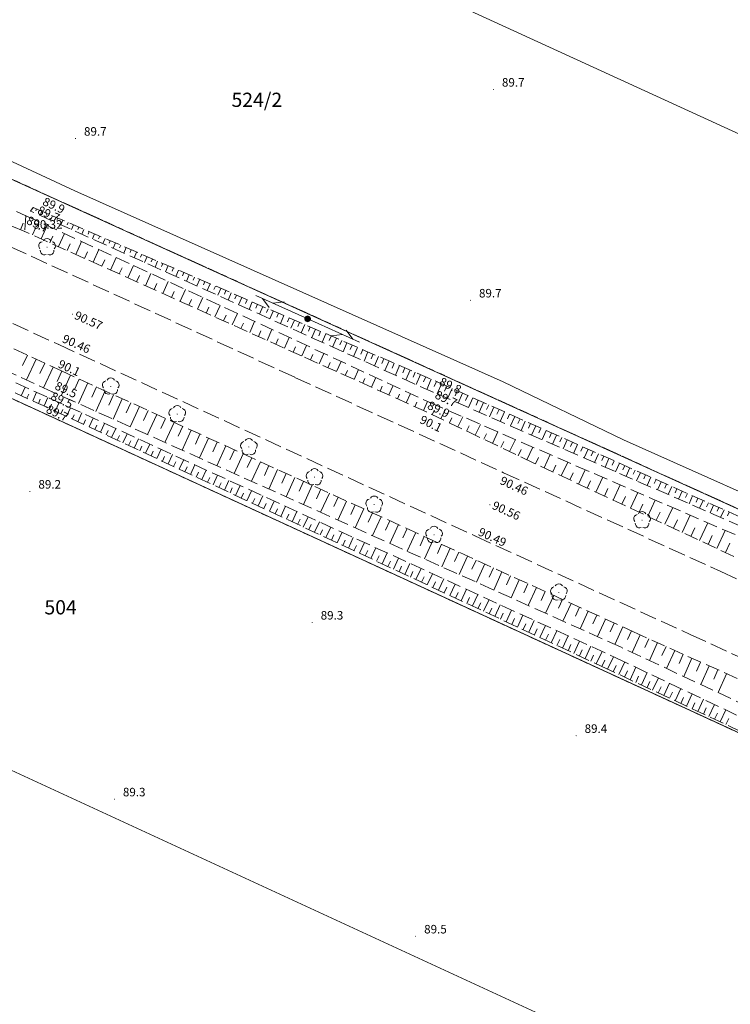
# Model space of a CAD drawing. Extents: x 6398589 to 6410051, y 5795103 to 5803285.
# Drawn here: x 6401648 to 6401711, y 5801401 to 5801487 of the extents above; entities that cross this region are included whole.
import ezdxf
from ezdxf.enums import TextEntityAlignment as Align

# ---------------------------------------------------------------- set-up
doc = ezdxf.new("R2010")
doc.units = 0
for name, pattern in [('PRZER1-1', [2, 1, -1]), ('PRZER2_5-1', [3.5, 2.5, -1]), ('PRZER3-1', [4, 3, -1])]:
    doc.linetypes.add(name, pattern=pattern)
doc.layers.get('0').update_dxf_attribs({"linetype": 'CONTINUOUS'})
for name, color, linetype, lineweight, true_color in [('GESDZI', 7, 'CONTINUOUS', 18, 0x008000), ('GESDZI_O', 7, 'CONTINUOUS', 0, 0x008000), ('GESKKL', 7, 'PRZER3-1', 18, 0x008000), ('GESUZY', 7, 'PRZER1-1', 18, 0x008000), ('GSLKOU', 7, 'PRZER3-1', 18, 0x0a0909), ('GSPRDL', 7, 'CONTINUOUS', 18, 0x008000), ('GSPWPN_O', 7, 'CONTINUOUS', 0, 0x0a0909), ('GSPWPS_O', 7, 'CONTINUOUS', 0, 0x0a0909), ('GSSZSN', 7, 'PRZER2_5-1', 18, 0x0a0909), ('GULTPR', 7, 'CONTINUOUS', 18, 0xff9100), ('GUPISL', 7, 'CONTINUOUS', 18, 0x0a0909)]:
    doc.layers.add(name, color=color, linetype=linetype, lineweight=lineweight, true_color=true_color)
doc.layers.add('GOSRBG', color=7, linetype='CONTINUOUS', lineweight=18)
doc.layers.add('GSPWPN', color=7, linetype='CONTINUOUS', true_color=0x0a0909)
doc.layers.add('GSPWPS', color=7, linetype='CONTINUOUS', true_color=0x0a0909)
doc.styles.add('GEO-INFO', font='arial.ttf')

# ---------------------------------------------------------------- blocks, each defined once
blk = doc.blocks.new('SPDLP')
blk.add_hatch(color=0).paths.add_polyline_path([(-0.09, 0), (-0.085595, -0.027812), (-0.072812, -0.052901), (-0.052901, -0.072812), (-0.027812, -0.085595), (0, -0.09), (0.027812, -0.085595), (0.052901, -0.072812), (0.072812, -0.052901), (0.085595, -0.027812), (0.09, 0), (0.085595, 0.027812), (0.072812, 0.052901), (0.052901, 0.072812), (0.027812, 0.085595), (0, 0.09), (-0.027812, 0.085595), (-0.052901, 0.072812), (-0.072812, 0.052901), (-0.085595, 0.027812)])
at = {"color": 0}
for points in [[(-1.292703, 0.137547), (-1.355024, 0.389802), (-1.327532, 0.648184), (-1.213525, 0.881678), (-1.026689, 1.062258), (-0.78945, 1.168249), (-0.530282, 1.186929)], [(-0.268652, 1.271938), (-0.048001, 1.40916), (0.20623, 1.462858), (0.463525, 1.426585), (0.693003, 1.304695), (0.867117, 1.11182), (0.964971, 0.871109)], [(1.126667, 0.648554), (1.325358, 0.481106), (1.454989, 0.255912), (1.5, 0), (1.454989, -0.255912), (1.325358, -0.481106), (1.126667, -0.648554)], [(-0.530282, -1.186929), (-0.78945, -1.168249), (-1.026689, -1.062258), (-1.213525, -0.881678), (-1.327532, -0.648184), (-1.355024, -0.389802), (-1.292703, -0.137547)], [(0.964971, -0.871109), (0.867117, -1.11182), (0.693003, -1.304695), (0.463525, -1.426585), (0.20623, -1.462858), (-0.048001, -1.40916), (-0.268652, -1.271938)]]:
    blk.add_lwpolyline(points, dxfattribs=at)
blk = doc.blocks.new('SUPT01_1')
at = {"color": 0}
for points in [[(0, 0), (10, 0)], [(6.714214, 0), (4.982163, -1)], [(6.982163, 1), (8.714214, 0)]]:
    blk.add_lwpolyline(points, dxfattribs=at)
blk = doc.blocks.new('KOLO')
blk.add_hatch(color=0).paths.add_polyline_path([(0, 0.5), (-0.12941, 0.482963), (-0.25, 0.433013), (-0.353553, 0.353553), (-0.433013, 0.25), (-0.482963, 0.12941), (-0.5, 0), (-0.482963, -0.12941), (-0.433013, -0.25), (-0.353553, -0.353553), (-0.25, -0.433013), (-0.12941, -0.482963), (0, -0.5), (0.12941, -0.482963), (0.25, -0.433013), (0.353553, -0.353553), (0.433013, -0.25), (0.482963, -0.12941), (0.5, 0), (0.482963, 0.12941), (0.433013, 0.25), (0.353553, 0.353553), (0.25, 0.433013), (0.12941, 0.482963)])
blk = doc.blocks.new('OKRAG_PELNY')
blk.add_hatch(color=255).paths.add_polyline_path([(0, 0.5), (-0.12941, 0.482963), (-0.25, 0.433013), (-0.353553, 0.353553), (-0.433013, 0.25), (-0.482963, 0.12941), (-0.5, 0), (-0.482963, -0.12941), (-0.433013, -0.25), (-0.353553, -0.353553), (-0.25, -0.433013), (-0.12941, -0.482963), (0, -0.5), (0.12941, -0.482963), (0.25, -0.433013), (0.353553, -0.353553), (0.433013, -0.25), (0.482963, -0.12941), (0.5, 0), (0.482963, 0.12941), (0.433013, 0.25), (0.353553, 0.353553), (0.25, 0.433013), (0.12941, 0.482963)])
at = {"color": 0}
blk.add_lwpolyline([(0.5, 0), (0.482963, -0.12941), (0.433013, -0.25), (0.353553, -0.353553), (0.25, -0.433013), (0.12941, -0.482963), (0, -0.5), (-0.12941, -0.482963), (-0.25, -0.433013), (-0.353553, -0.353553), (-0.433013, -0.25), (-0.482963, -0.12941), (-0.5, 0), (-0.482963, 0.12941), (-0.433013, 0.25), (-0.353553, 0.353553), (-0.25, 0.433013), (-0.12941, 0.482963), (0, 0.5), (0.12941, 0.482963), (0.25, 0.433013), (0.353553, 0.353553), (0.433013, 0.25), (0.482963, 0.12941)], close=True, dxfattribs=at)

msp = doc.modelspace()

# ---------------------------------------------------------------- linework, layer by layer
at = {"layer": 'GESDZI', "linetype": 'Continuous', "elevation": 10.3}
for points in [[(6402596.849, 5801022.713), (6402531.089, 5801054.728), (6402521.748, 5801058.811), (6402392.143, 5801115.629), (6402255.979, 5801176.579), (6402190.883, 5801205.717), (6402174.169, 5801213.199), (6402083.256, 5801253.893), (6401897.739, 5801339.168), (6401792.798, 5801387.405), (6401484.96, 5801528.906), (6401483.032, 5801529.902), (6401474.203, 5801534.59), (6401439.586, 5801551.207), (6401347.436, 5801593.278), (6401230.374, 5801646.723), (6401226.62, 5801647.074), (6401122.806, 5801696.206)], [(6401220.409, 5801666.911), (6401226.962, 5801663.872), (6401361.929, 5801602.81), (6401444.884, 5801565.28), (6401488.844, 5801545.407), (6401497.741, 5801541.412), (6401804.5, 5801402.244), (6401807.539, 5801400.811), (6401912.321, 5801350.344), (6402102.807, 5801263.764), (6402277.087, 5801184.55), (6402348.02, 5801152.31), (6402538.563, 5801065.703)]]:
    msp.add_lwpolyline(points, dxfattribs=at)
for points in [[(6401497.741, 5801541.412), (6401696.516, 5801680.724), (6402037.013, 5801435.082), (6401912.321, 5801350.344), (6401807.539, 5801400.811), (6401875.478, 5801456.171), (6401876.093, 5801454.998), (6401887.419, 5801460.925), (6401884.444, 5801466.801), (6401873.122, 5801460.987), (6401874.124, 5801458.92), (6401804.5, 5801402.244)], [(6401387.995, 5801462.846), (6401483.032, 5801529.902), (6401484.96, 5801528.906), (6401792.798, 5801387.405), (6401596.862, 5801248.93), (6401416.906, 5801433.264)]]:
    msp.add_lwpolyline(points, close=True, dxfattribs=at)
at = {"layer": 'GESKKL', "linetype": 'PRZER3-1', "lineweight": 18, "ltscale": 0.5, "elevation": 10.16}
for points in [[(6401922.976, 5801517.351), (6401770.293, 5801446.083), (6401770.177, 5801417.815), (6401497.741, 5801541.412), (6401517.294, 5801555.116), (6401622.718, 5801500.531), (6401660.69, 5801510.667), (6401560.984, 5801585.736), (6401696.516, 5801680.724)], [(6401387.995, 5801462.846), (6401420.838, 5801486.019), (6401505.23, 5801452.182), (6401600.653, 5801475.726), (6401792.798, 5801387.405), (6401897.739, 5801339.168), (6401815.108, 5801331.677), (6401804.477, 5801124.16), (6401782.776, 5801238.998), (6401702.179, 5801234.833), (6401642.666, 5801202.244), (6401596.862, 5801248.93), (6401416.906, 5801433.264)]]:
    msp.add_lwpolyline(points, close=True, dxfattribs=at)
at = {"layer": 'GESUZY', "linetype": 'PRZER1-1', "ltscale": 0.5, "elevation": 10.18}
for points in [[(6402596.849, 5801022.713), (6402531.089, 5801054.728), (6402521.748, 5801058.811), (6402392.143, 5801115.629), (6402255.979, 5801176.579), (6402190.883, 5801205.717), (6402174.169, 5801213.199), (6402083.256, 5801253.893), (6401897.739, 5801339.168), (6401792.798, 5801387.405), (6401600.653, 5801475.726), (6401484.96, 5801528.906), (6401483.032, 5801529.902), (6401474.203, 5801534.59), (6401439.586, 5801551.207), (6401347.436, 5801593.278), (6401230.374, 5801646.723), (6401226.62, 5801647.074), (6401122.806, 5801696.206)], [(6401220.409, 5801666.911), (6401226.962, 5801663.872), (6401361.929, 5801602.81), (6401444.884, 5801565.28), (6401488.844, 5801545.407), (6401497.741, 5801541.412), (6401770.177, 5801417.815), (6401804.5, 5801402.244), (6401807.539, 5801400.811), (6401848.415, 5801381.123), (6401912.321, 5801350.344), (6402102.807, 5801263.764), (6402277.087, 5801184.55), (6402348.02, 5801152.31), (6402538.563, 5801065.703)]]:
    msp.add_lwpolyline(points, dxfattribs=at)
for points in [[(6401922.976, 5801517.351), (6401770.293, 5801446.083), (6401770.177, 5801417.815), (6401497.741, 5801541.412), (6401517.294, 5801555.116), (6401622.718, 5801500.531), (6401660.69, 5801510.667), (6401560.984, 5801585.736), (6401696.516, 5801680.724)], [(6401387.995, 5801462.846), (6401420.838, 5801486.019), (6401505.23, 5801452.182), (6401600.653, 5801475.726), (6401792.798, 5801387.405), (6401897.739, 5801339.168), (6401815.108, 5801331.677), (6401804.477, 5801124.16), (6401782.776, 5801238.998), (6401702.179, 5801234.833), (6401642.666, 5801202.244), (6401596.862, 5801248.93), (6401416.906, 5801433.264)]]:
    msp.add_lwpolyline(points, close=True, dxfattribs=at)
at = {"layer": 'GOSRBG', "linetype": 'Continuous', "lineweight": 18, "elevation": 10.04}
for points in [[(6401216.851, 5801755.431), (6401272.047, 5801679.643), (6401464.588, 5801589.422), (6401555.785, 5801640.216), (6401606.004, 5801569.162), (6401561.445, 5801546.211), (6402515.706, 5801108.751), (6402581.288, 5801118.63), (6402617.919, 5801062.531), (6403759.648, 5800541.697)], [(6403726.354, 5800473.617), (6402828.135, 5800881.017), (6402553.899, 5801010.294), (6402493.646, 5801002.922), (6402458.988, 5801053.908), (6402052.474, 5801234.866), (6401521.29, 5801479.652), (6401442.652, 5801452.873), (6401389.499, 5801520.292), (6401292.113, 5801600.565), (6401283.838, 5801588.768), (6401220.302, 5801569.965)]]:
    msp.add_lwpolyline(points, dxfattribs=at)
at = {"layer": 'GSLKOU', "linetype": 'PRZER3-1', "lineweight": 18, "ltscale": 0.5, "elevation": 10.18}
for points in [[(6401533.53, 5801519.52), (6401601.11, 5801488.68), (6401636.72, 5801472.44), (6401672.62, 5801455.95), (6401690.98, 5801447.57), (6401710.09, 5801438.87), (6401750.38, 5801420.56), (6401786.33, 5801404.07), (6401811.19, 5801392.56), (6401830.53, 5801383.82), (6401850.37, 5801374.65), (6401869.22, 5801366.26), (6401888.4, 5801357.43), (6401906.66, 5801349.06), (6401925.19, 5801340.7), (6401943.51, 5801332.36), (6401961.9, 5801323.91), (6401979.66, 5801315.93), (6401998.13, 5801307.33), (6402017.77, 5801298.34), (6402036.41, 5801289.86), (6402054.5, 5801281.72), (6402071.4, 5801273.93), (6402086.92, 5801266.72)], [(6401530.79, 5801514.06), (6401581.69, 5801490.88), (6401615.05, 5801475.6), (6401651.86, 5801458.83), (6401688.46, 5801442.01), (6401707.38, 5801433.35), (6401764.59, 5801407.16), (6401783.69, 5801398.53), (6401808.22, 5801387.32), (6401828.02, 5801378.37), (6401847.67, 5801369.34), (6401867.03, 5801360.59), (6401885.74, 5801351.95), (6401904.52, 5801343.43), (6401922.59, 5801335.18), (6401940.8, 5801326.76), (6401959.23, 5801318.41), (6401976.84, 5801310.36), (6401995.66, 5801301.73), (6402014.96, 5801292.9), (6402033.63, 5801284.33), (6402051.63, 5801276.23), (6402068.87, 5801268.28), (6402084.07, 5801261.32)]]:
    msp.add_lwpolyline(points, dxfattribs=at)
at = {"layer": 'GSSZSN', "linetype": 'PRZER2_5-1', "ltscale": 0.5, "elevation": 10.14}
for points in [[(6401500.97, 5801537.08), (6401501.59, 5801537.4), (6401545.49, 5801517.31), (6401596.58, 5801494.14), (6401638.56, 5801474.83), (6401648.97, 5801470.16), (6401648.88, 5801468.76)], [(6401648.88, 5801468.76), (6401638.15, 5801473.18), (6401595.84, 5801492.38), (6401544.87, 5801515.99), (6401500.97, 5801537.08)], [(6401485.61, 5801531.33), (6401529.24, 5801512.78), (6401556.47, 5801500.27), (6401606.69, 5801477.74), (6401652.09, 5801456.51), (6401702.4, 5801433.58), (6401730.92, 5801420.76), (6401785.34, 5801395.62), (6401820.04, 5801380.16), (6401876.91, 5801353.97), (6401909.9, 5801338.79), (6401947.16, 5801321.73)], [(6401947.16, 5801321.73), (6401945.93, 5801321.18), (6401908.82, 5801337.99), (6401875.78, 5801352.86), (6401818.7, 5801378.64), (6401784.24, 5801393.98), (6401729.99, 5801418.81), (6401701.24, 5801432.26), (6401651.28, 5801454.68), (6401604.08, 5801476.52), (6401556.45, 5801498.53), (6401528.9, 5801511.76), (6401485.71, 5801530.69)], [(6401484.55, 5801529.54), (6401485.3, 5801529.92), (6401528.43, 5801510.66), (6401556.05, 5801497.54), (6401603.39, 5801475.55), (6401651.03, 5801454.13), (6401700.84, 5801431.3), (6401729.62, 5801417.67), (6401783.36, 5801392.19), (6401818.27, 5801377.93), (6401875.55, 5801351.94), (6401908.4, 5801337.2), (6401945.72, 5801320.12), (6401946.11, 5801318.86)], [(6401946.11, 5801318.86), (6401907.91, 5801336.33), (6401874.73, 5801351.39), (6401817.83, 5801376.7), (6401781.27, 5801391.18), (6401729.29, 5801416.64), (6401700.06, 5801430.33), (6401650.75, 5801453.35), (6401602.81, 5801474.9), (6401555.84, 5801496.41), (6401527.72, 5801509.52), (6401484.55, 5801529.54)], [(6402029.48, 5801298.57), (6402028.83, 5801298.03), (6402001.46, 5801310.33), (6401981.61, 5801319.59), (6401953.84, 5801332.09), (6401919.71, 5801347.72), (6401872.05, 5801369.42), (6401840.59, 5801383.75), (6401811.65, 5801397.47), (6401763.47, 5801419.57), (6401723.18, 5801437.93), (6401684.78, 5801454.64), (6401649.38, 5801470.56), (6401649.62, 5801470.88)], [(6401649.62, 5801470.88), (6401685.14, 5801455.56), (6401723.42, 5801438.48), (6401763.86, 5801420.45), (6401811.88, 5801397.94), (6401841.2, 5801384.55), (6401872.39, 5801369.83), (6401920.48, 5801348.82), (6401955.27, 5801333.43), (6401982.06, 5801321.14), (6402002.65, 5801311.84), (6402029.48, 5801298.57)], [(6401648.97, 5801470.16), (6401684.49, 5801453.74), (6401722.64, 5801437.23), (6401763.24, 5801418.41), (6401811.24, 5801396.44), (6401840.32, 5801383.14), (6401871.74, 5801368.78), (6401919.55, 5801346.74), (6401953.74, 5801331.1), (6401981.18, 5801318.69), (6402000.93, 5801309.65), (6402028.62, 5801297.23), (6402028.2, 5801295.48)], [(6402028.2, 5801295.48), (6402000, 5801308.13), (6401981.48, 5801316.77), (6401953.15, 5801329.43), (6401944.07, 5801333.72), (6401918.81, 5801345.43), (6401907.54, 5801350.56), (6401871.13, 5801367.41), (6401839.4, 5801381.05), (6401831.17, 5801385.01), (6401810.8, 5801394.78), (6401762.49, 5801416.75), (6401722.31, 5801435.04), (6401693.63, 5801448.41), (6401684.2, 5801452.91), (6401673.21, 5801457.84), (6401648.88, 5801468.76)]]:
    msp.add_lwpolyline(points, dxfattribs=at)
at = {"layer": 'GSSZSN', "linetype": 'Continuous'}
for points in [[(6401649.916, 5801470.753, 10.14), (6401649.837, 5801470.571, 10.14)], [(6401650.378, 5801470.553, 10.14), (6401650.218, 5801470.183, 10.14)], [(6401650.841, 5801470.354, 10.14), (6401650.759, 5801470.165, 10.14)], [(6401651.303, 5801470.154, 10.14), (6401651.137, 5801469.77, 10.14)], [(6401651.765, 5801469.955, 10.14), (6401651.681, 5801469.759, 10.14)], [(6401652.228, 5801469.755, 10.14), (6401652.056, 5801469.357, 10.14)], [(6401648.49, 5801468.92, 10.14), (6401648.727, 5801469.496, 10.14)], [(6401649.536, 5801468.466, 10.14), (6401649.802, 5801469.059, 10.14)], [(6401650.3, 5801468.123, 10.14), (6401650.829, 5801469.301, 10.14)], [(6401652.69, 5801469.556, 10.14), (6401652.603, 5801469.353, 10.14)], [(6401653.153, 5801469.356, 10.14), (6401652.975, 5801468.943, 10.14)], [(6401653.615, 5801469.157, 10.14), (6401653.525, 5801468.947, 10.14)], [(6401654.078, 5801468.957, 10.14), (6401653.893, 5801468.53, 10.14)], [(6401651.065, 5801467.779, 10.14), (6401651.327, 5801468.364, 10.14)], [(6401651.829, 5801467.436, 10.14), (6401652.35, 5801468.597, 10.14)], [(6401654.54, 5801468.758, 10.14), (6401654.447, 5801468.541, 10.14)], [(6401655.003, 5801468.558, 10.14), (6401654.812, 5801468.117, 10.14)], [(6401655.465, 5801468.359, 10.14), (6401655.368, 5801468.135, 10.14)], [(6401655.928, 5801468.16, 10.14), (6401655.731, 5801467.704, 10.14)], [(6401656.39, 5801467.96, 10.14), (6401656.29, 5801467.729, 10.14)], [(6401652.594, 5801467.093, 10.14), (6401652.852, 5801467.67, 10.14)], [(6401653.358, 5801466.75, 10.14), (6401653.871, 5801467.894, 10.14)], [(6401654.887, 5801466.064, 10.14), (6401655.393, 5801467.191, 10.14)], [(6401656.852, 5801467.761, 10.14), (6401656.65, 5801467.291, 10.14)], [(6401657.315, 5801467.561, 10.14), (6401657.212, 5801467.323, 10.14)], [(6401657.777, 5801467.362, 10.14), (6401657.569, 5801466.877, 10.14)], [(6401658.24, 5801467.162, 10.14), (6401658.134, 5801466.917, 10.14)], [(6401654.122, 5801466.407, 10.14), (6401654.377, 5801466.975, 10.14)], [(6401655.651, 5801465.721, 10.14), (6401655.902, 5801466.28, 10.14)], [(6401656.416, 5801465.378, 10.14), (6401656.914, 5801466.488, 10.14)], [(6401658.702, 5801466.963, 10.14), (6401658.487, 5801466.464, 10.14)], [(6401659.165, 5801466.763, 10.14), (6401659.056, 5801466.51, 10.14)], [(6401659.627, 5801466.564, 10.14), (6401659.406, 5801466.051, 10.14)], [(6401660.09, 5801466.364, 10.14), (6401659.978, 5801466.104, 10.14)], [(6401657.18, 5801465.035, 10.14), (6401657.427, 5801465.585, 10.14)], [(6401657.945, 5801464.691, 10.14), (6401658.435, 5801465.784, 10.14)], [(6401660.552, 5801466.165, 10.14), (6401660.325, 5801465.638, 10.14)], [(6401661.015, 5801465.965, 10.14), (6401660.899, 5801465.698, 10.14)], [(6401661.477, 5801465.766, 10.14), (6401661.244, 5801465.225, 10.14)], [(6401661.94, 5801465.567, 10.14), (6401661.821, 5801465.292, 10.14)], [(6401662.402, 5801465.367, 10.14), (6401662.162, 5801464.812, 10.14)], [(6401658.709, 5801464.348, 10.14), (6401658.953, 5801464.891, 10.14)], [(6401659.474, 5801464.005, 10.14), (6401659.957, 5801465.081, 10.14)], [(6401662.864, 5801465.168, 10.14), (6401662.743, 5801464.886, 10.14)], [(6401663.327, 5801464.968, 10.14), (6401663.081, 5801464.398, 10.14)], [(6401663.789, 5801464.769, 10.14), (6401663.665, 5801464.48, 10.14)], [(6401664.252, 5801464.569, 10.14), (6401664, 5801463.985, 10.14)], [(6401660.238, 5801463.662, 10.14), (6401660.478, 5801464.196, 10.14)], [(6401661.003, 5801463.319, 10.14), (6401661.478, 5801464.378, 10.14)], [(6401662.531, 5801462.633, 10.14), (6401662.999, 5801463.675, 10.14)], [(6401664.714, 5801464.37, 10.14), (6401664.587, 5801464.074, 10.14)], [(6401665.177, 5801464.17, 10.14), (6401664.919, 5801463.572, 10.14)], [(6401665.639, 5801463.971, 10.14), (6401665.509, 5801463.668, 10.14)], [(6401666.102, 5801463.771, 10.14), (6401665.837, 5801463.159, 10.14)], [(6401666.564, 5801463.572, 10.14), (6401666.431, 5801463.262, 10.14)], [(6401661.767, 5801462.976, 10.14), (6401662.003, 5801463.501, 10.14)], [(6401663.296, 5801462.29, 10.14), (6401663.528, 5801462.806, 10.14)], [(6401664.06, 5801461.947, 10.14), (6401664.52, 5801462.971, 10.14)], [(6401667.027, 5801463.372, 10.14), (6401666.756, 5801462.746, 10.14)], [(6401667.489, 5801463.173, 10.14), (6401667.352, 5801462.856, 10.14)], [(6401667.952, 5801462.973, 10.14), (6401667.675, 5801462.332, 10.14)], [(6401668.414, 5801462.774, 10.14), (6401668.274, 5801462.45, 10.14)], [(6401664.825, 5801461.604, 10.14), (6401665.053, 5801462.112, 10.14)], [(6401665.589, 5801461.26, 10.14), (6401666.042, 5801462.268, 10.14)], [(6401668.876, 5801462.575, 10.14), (6401668.594, 5801461.919, 10.14)], [(6401669.339, 5801462.375, 10.14), (6401669.196, 5801462.044, 10.14)], [(6401669.801, 5801462.176, 10.14), (6401669.513, 5801461.506, 10.14)], [(6401670.264, 5801461.976, 10.14), (6401670.118, 5801461.638, 10.14)], [(6401666.354, 5801460.917, 10.14), (6401666.578, 5801461.417, 10.14)], [(6401667.118, 5801460.574, 10.14), (6401667.563, 5801461.565, 10.14)], [(6401670.726, 5801461.777, 10.14), (6401670.431, 5801461.093, 10.14)], [(6401671.189, 5801461.577, 10.14), (6401671.04, 5801461.232, 10.14)], [(6401671.651, 5801461.378, 10.14), (6401671.35, 5801460.68, 10.14)], [(6401672.114, 5801461.178, 10.14), (6401671.962, 5801460.826, 10.14)], [(6401672.576, 5801460.979, 10.14), (6401672.269, 5801460.266, 10.14)], [(6401667.883, 5801460.231, 10.14), (6401668.103, 5801460.722, 10.14)], [(6401668.647, 5801459.888, 10.14), (6401669.084, 5801460.862, 10.14)], [(6401670.176, 5801459.202, 10.14), (6401670.605, 5801460.159, 10.14)], [(6401673.039, 5801460.779, 10.14), (6401672.883, 5801460.42, 10.14)], [(6401673.501, 5801460.58, 10.14), (6401673.188, 5801459.853, 10.14)], [(6401673.963, 5801460.38, 10.14), (6401673.805, 5801460.014, 10.14)], [(6401674.426, 5801460.181, 10.14), (6401674.106, 5801459.44, 10.14)], [(6401669.412, 5801459.545, 10.14), (6401669.628, 5801460.027, 10.14)], [(6401670.94, 5801458.859, 10.14), (6401671.153, 5801459.333, 10.14)], [(6401671.705, 5801458.516, 10.14), (6401672.127, 5801459.455, 10.14)], [(6401674.888, 5801459.982, 10.14), (6401674.727, 5801459.608, 10.14)], [(6401675.351, 5801459.782, 10.14), (6401675.025, 5801459.027, 10.14)], [(6401675.813, 5801459.583, 10.14), (6401675.649, 5801459.201, 10.14)], [(6401676.276, 5801459.383, 10.14), (6401675.944, 5801458.614, 10.14)], [(6401672.469, 5801458.172, 10.14), (6401672.678, 5801458.638, 10.14)], [(6401673.234, 5801457.829, 10.14), (6401673.648, 5801458.752, 10.14)], [(6401676.738, 5801459.184, 10.14), (6401676.571, 5801458.795, 10.14)], [(6401677.201, 5801458.984, 10.14), (6401676.863, 5801458.201, 10.14)], [(6401677.663, 5801458.785, 10.14), (6401677.493, 5801458.389, 10.14)], [(6401678.126, 5801458.585, 10.14), (6401677.781, 5801457.787, 10.14)], [(6401678.588, 5801458.386, 10.14), (6401678.414, 5801457.983, 10.14)], [(6401649.112, 5801457.903, 10.14), (6401648.685, 5801456.99, 10.14)], [(6401649.867, 5801457.55, 10.14), (6401649.015, 5801455.728, 10.14)], [(6401673.998, 5801457.486, 10.14), (6401674.203, 5801457.943, 10.14)], [(6401674.763, 5801457.143, 10.14), (6401675.169, 5801458.049, 10.14)], [(6401679.051, 5801458.186, 10.14), (6401678.7, 5801457.374, 10.14)], [(6401679.513, 5801457.987, 10.14), (6401679.336, 5801457.577, 10.14)], [(6401679.975, 5801457.787, 10.14), (6401679.619, 5801456.961, 10.14)], [(6401680.438, 5801457.588, 10.14), (6401680.258, 5801457.171, 10.14)], [(6401650.622, 5801457.196, 10.14), (6401650.197, 5801456.287, 10.14)], [(6401651.378, 5801456.843, 10.14), (6401650.529, 5801455.028, 10.14)], [(6401675.527, 5801456.8, 10.14), (6401675.729, 5801457.249, 10.14)], [(6401676.292, 5801456.457, 10.14), (6401676.69, 5801457.346, 10.14)], [(6401680.9, 5801457.389, 10.14), (6401680.538, 5801456.548, 10.14)], [(6401681.363, 5801457.189, 10.14), (6401681.18, 5801456.765, 10.14)], [(6401681.825, 5801456.99, 10.14), (6401681.457, 5801456.135, 10.14)], [(6401682.288, 5801456.79, 10.14), (6401682.102, 5801456.359, 10.14)], [(6401652.133, 5801456.49, 10.14), (6401651.718, 5801455.58, 10.14)], [(6401652.892, 5801456.144, 10.14), (6401652.064, 5801454.328, 10.14)], [(6401653.651, 5801455.799, 10.14), (6401653.238, 5801454.893, 10.14)], [(6401677.056, 5801456.115, 10.14), (6401677.254, 5801456.554, 10.14)], [(6401677.821, 5801455.772, 10.14), (6401678.212, 5801456.642, 10.14)], [(6401678.585, 5801455.429, 10.14), (6401678.779, 5801455.86, 10.14)], [(6401679.35, 5801455.086, 10.14), (6401679.733, 5801455.939, 10.14)], [(6401682.75, 5801456.591, 10.14), (6401682.375, 5801455.721, 10.14)], [(6401683.213, 5801456.391, 10.14), (6401683.024, 5801455.953, 10.14)], [(6401683.675, 5801456.192, 10.14), (6401683.294, 5801455.308, 10.14)], [(6401684.138, 5801455.992, 10.14), (6401683.946, 5801455.547, 10.14)], [(6401684.6, 5801455.793, 10.14), (6401684.213, 5801454.895, 10.14)], [(6401648.567, 5801454.331, 10.14), (6401648.906, 5801455.085, 10.14)], [(6401654.41, 5801455.453, 10.14), (6401653.586, 5801453.645, 10.14)], [(6401655.169, 5801455.107, 10.14), (6401654.758, 5801454.205, 10.14)], [(6401680.114, 5801454.743, 10.14), (6401680.304, 5801455.165, 10.14)], [(6401680.879, 5801454.4, 10.14), (6401681.254, 5801455.236, 10.14)], [(6401685.063, 5801455.593, 10.14), (6401684.867, 5801455.141, 10.14)], [(6401685.523, 5801455.389, 10.14), (6401685.122, 5801454.491, 10.14)], [(6401685.983, 5801455.184, 10.14), (6401685.783, 5801454.737, 10.14)], [(6401686.443, 5801454.979, 10.14), (6401686.046, 5801454.089, 10.14)], [(6401649.066, 5801454.107, 10.14), (6401649.236, 5801454.484, 10.14)], [(6401649.565, 5801453.883, 10.14), (6401649.904, 5801454.636, 10.14)], [(6401650.563, 5801453.434, 10.14), (6401650.902, 5801454.188, 10.14)], [(6401655.927, 5801454.761, 10.14), (6401655.108, 5801452.962, 10.14)], [(6401656.686, 5801454.415, 10.14), (6401656.277, 5801453.518, 10.14)], [(6401657.445, 5801454.069, 10.14), (6401656.629, 5801452.279, 10.14)], [(6401681.644, 5801454.057, 10.14), (6401681.829, 5801454.471, 10.14)], [(6401682.408, 5801453.714, 10.14), (6401682.775, 5801454.533, 10.14)], [(6401686.903, 5801454.774, 10.14), (6401686.705, 5801454.331, 10.14)], [(6401687.363, 5801454.568, 10.14), (6401686.97, 5801453.687, 10.14)], [(6401687.823, 5801454.363, 10.14), (6401687.627, 5801453.925, 10.14)], [(6401688.283, 5801454.158, 10.14), (6401687.893, 5801453.285, 10.14)], [(6401650.064, 5801453.658, 10.14), (6401650.233, 5801454.035, 10.14)], [(6401651.06, 5801453.205, 10.14), (6401651.235, 5801453.581, 10.14)], [(6401651.555, 5801452.974, 10.14), (6401651.907, 5801453.728, 10.14)], [(6401652.546, 5801452.511, 10.14), (6401652.901, 5801453.272, 10.14)], [(6401658.204, 5801453.723, 10.14), (6401657.797, 5801452.831, 10.14)], [(6401658.963, 5801453.378, 10.14), (6401658.151, 5801451.597, 10.14)], [(6401683.173, 5801453.371, 10.14), (6401683.354, 5801453.776, 10.14)], [(6401683.937, 5801453.028, 10.14), (6401684.297, 5801453.829, 10.14)], [(6401688.742, 5801453.953, 10.14), (6401688.549, 5801453.518, 10.14)], [(6401689.202, 5801453.747, 10.14), (6401688.817, 5801452.883, 10.14)], [(6401689.662, 5801453.542, 10.14), (6401689.47, 5801453.112, 10.14)], [(6401690.122, 5801453.337, 10.14), (6401689.74, 5801452.481, 10.14)], [(6401652.051, 5801452.743, 10.14), (6401652.227, 5801453.121, 10.14)], [(6401653.042, 5801452.28, 10.14), (6401653.22, 5801452.662, 10.14)], [(6401653.537, 5801452.049, 10.14), (6401653.896, 5801452.817, 10.14)], [(6401654.528, 5801451.586, 10.14), (6401654.89, 5801452.361, 10.14)], [(6401659.722, 5801453.032, 10.14), (6401659.317, 5801452.143, 10.14)], [(6401660.48, 5801452.686, 10.14), (6401659.673, 5801450.914, 10.14)], [(6401661.239, 5801452.34, 10.14), (6401660.836, 5801451.456, 10.14)], [(6401684.696, 5801452.673, 10.14), (6401684.89, 5801453.078, 10.14)], [(6401685.452, 5801452.312, 10.14), (6401685.852, 5801453.15, 10.14)], [(6401686.209, 5801451.951, 10.14), (6401686.415, 5801452.384, 10.14)], [(6401686.965, 5801451.591, 10.14), (6401687.391, 5801452.484, 10.14)], [(6401690.582, 5801453.132, 10.14), (6401690.392, 5801452.706, 10.14)], [(6401691.042, 5801452.927, 10.14), (6401690.664, 5801452.079, 10.14)], [(6401691.502, 5801452.721, 10.14), (6401691.314, 5801452.3, 10.14)], [(6401691.962, 5801452.516, 10.14), (6401691.588, 5801451.678, 10.14)], [(6401654.033, 5801451.817, 10.14), (6401654.213, 5801452.203, 10.14)], [(6401655.024, 5801451.355, 10.14), (6401655.206, 5801451.744, 10.14)], [(6401655.52, 5801451.123, 10.14), (6401655.884, 5801451.905, 10.14)], [(6401661.998, 5801451.994, 10.14), (6401661.194, 5801450.231, 10.14)], [(6401662.757, 5801451.648, 10.14), (6401662.356, 5801450.769, 10.14)], [(6401687.721, 5801451.23, 10.14), (6401687.941, 5801451.691, 10.14)], [(6401688.477, 5801450.869, 10.14), (6401688.93, 5801451.818, 10.14)], [(6401692.422, 5801452.311, 10.14), (6401692.236, 5801451.894, 10.14)], [(6401692.882, 5801452.106, 10.14), (6401692.511, 5801451.276, 10.14)], [(6401693.342, 5801451.9, 10.14), (6401693.158, 5801451.488, 10.14)], [(6401693.802, 5801451.695, 10.14), (6401693.435, 5801450.874, 10.14)], [(6401694.262, 5801451.49, 10.14), (6401694.079, 5801451.081, 10.14)], [(6401656.015, 5801450.892, 10.14), (6401656.198, 5801451.285, 10.14)], [(6401656.511, 5801450.661, 10.14), (6401656.879, 5801451.449, 10.14)], [(6401657.006, 5801450.429, 10.14), (6401657.191, 5801450.825, 10.14)], [(6401657.502, 5801450.198, 10.14), (6401657.873, 5801450.993, 10.14)], [(6401663.516, 5801451.302, 10.14), (6401662.716, 5801449.548, 10.14)], [(6401664.274, 5801450.957, 10.14), (6401663.876, 5801450.082, 10.14)], [(6401665.033, 5801450.611, 10.14), (6401664.238, 5801448.865, 10.14)], [(6401689.234, 5801450.508, 10.14), (6401689.467, 5801450.997, 10.14)], [(6401689.99, 5801450.147, 10.14), (6401690.469, 5801451.152, 10.14)], [(6401694.722, 5801451.285, 10.14), (6401694.359, 5801450.472, 10.14)], [(6401695.182, 5801451.08, 10.14), (6401695.001, 5801450.675, 10.14)], [(6401695.641, 5801450.874, 10.14), (6401695.282, 5801450.07, 10.14)], [(6401696.101, 5801450.669, 10.14), (6401695.923, 5801450.269, 10.14)], [(6401657.997, 5801449.967, 10.14), (6401658.184, 5801450.366, 10.14)], [(6401658.493, 5801449.735, 10.14), (6401658.868, 5801450.538, 10.14)], [(6401658.988, 5801449.504, 10.14), (6401659.177, 5801449.907, 10.14)], [(6401659.484, 5801449.273, 10.14), (6401659.862, 5801450.082, 10.14)], [(6401665.792, 5801450.265, 10.14), (6401665.395, 5801449.394, 10.14)], [(6401666.551, 5801449.919, 10.14), (6401665.759, 5801448.182, 10.14)], [(6401690.746, 5801449.786, 10.14), (6401690.993, 5801450.303, 10.14)], [(6401691.502, 5801449.425, 10.14), (6401692.009, 5801450.486, 10.14)], [(6401693.015, 5801448.704, 10.14), (6401693.548, 5801449.82, 10.14)], [(6401696.561, 5801450.464, 10.14), (6401696.206, 5801449.668, 10.14)], [(6401697.021, 5801450.259, 10.14), (6401696.845, 5801449.863, 10.14)], [(6401697.481, 5801450.054, 10.14), (6401697.13, 5801449.266, 10.14)], [(6401697.941, 5801449.848, 10.14), (6401697.766, 5801449.457, 10.14)], [(6401659.98, 5801449.041, 10.14), (6401660.169, 5801449.448, 10.14)], [(6401660.475, 5801448.81, 10.14), (6401660.856, 5801449.626, 10.14)], [(6401660.971, 5801448.579, 10.14), (6401661.162, 5801448.988, 10.14)], [(6401661.466, 5801448.347, 10.14), (6401661.851, 5801449.17, 10.14)], [(6401667.31, 5801449.573, 10.14), (6401666.915, 5801448.707, 10.14)], [(6401668.069, 5801449.227, 10.14), (6401667.281, 5801447.499, 10.14)], [(6401668.827, 5801448.882, 10.14), (6401668.435, 5801448.02, 10.14)], [(6401692.258, 5801449.064, 10.14), (6401692.518, 5801449.609, 10.14)], [(6401693.772, 5801448.344, 10.14), (6401694.039, 5801448.918, 10.14)], [(6401694.531, 5801447.99, 10.14), (6401695.076, 5801449.159, 10.14)], [(6401698.401, 5801449.643, 10.14), (6401698.053, 5801448.864, 10.14)], [(6401698.861, 5801449.438, 10.14), (6401698.688, 5801449.05, 10.14)], [(6401699.321, 5801449.233, 10.14), (6401698.977, 5801448.462, 10.14)], [(6401699.781, 5801449.027, 10.14), (6401699.61, 5801448.644, 10.14)], [(6401661.962, 5801448.116, 10.14), (6401662.155, 5801448.529, 10.14)], [(6401662.457, 5801447.884, 10.14), (6401662.845, 5801448.715, 10.14)], [(6401662.953, 5801447.653, 10.14), (6401663.148, 5801448.07, 10.14)], [(6401663.448, 5801447.422, 10.14), (6401663.839, 5801448.259, 10.14)], [(6401669.586, 5801448.536, 10.14), (6401668.803, 5801446.817, 10.14)], [(6401670.345, 5801448.19, 10.14), (6401669.954, 5801447.332, 10.14)], [(6401695.29, 5801447.636, 10.14), (6401695.568, 5801448.231, 10.14)], [(6401696.05, 5801447.282, 10.14), (6401696.614, 5801448.493, 10.14)], [(6401700.241, 5801448.822, 10.14), (6401699.901, 5801448.06, 10.14)], [(6401700.701, 5801448.617, 10.14), (6401700.532, 5801448.238, 10.14)], [(6401701.161, 5801448.412, 10.14), (6401700.824, 5801447.658, 10.14)], [(6401701.621, 5801448.207, 10.14), (6401701.453, 5801447.832, 10.14)], [(6401702.081, 5801448.001, 10.14), (6401701.748, 5801447.256, 10.14)], [(6401663.944, 5801447.19, 10.14), (6401664.14, 5801447.611, 10.14)], [(6401664.44, 5801446.959, 10.14), (6401664.834, 5801447.803, 10.14)], [(6401664.935, 5801446.728, 10.14), (6401665.133, 5801447.152, 10.14)], [(6401665.431, 5801446.496, 10.14), (6401665.828, 5801447.347, 10.14)], [(6401671.104, 5801447.844, 10.14), (6401670.324, 5801446.134, 10.14)], [(6401671.863, 5801447.498, 10.14), (6401671.474, 5801446.645, 10.14)], [(6401672.621, 5801447.152, 10.14), (6401671.846, 5801445.451, 10.14)], [(6401696.809, 5801446.928, 10.14), (6401697.097, 5801447.544, 10.14)], [(6401697.569, 5801446.574, 10.14), (6401698.153, 5801447.827, 10.14)], [(6401699.088, 5801445.866, 10.14), (6401699.692, 5801447.161, 10.14)], [(6401702.54, 5801447.796, 10.14), (6401702.375, 5801447.426, 10.14)], [(6401703, 5801447.591, 10.14), (6401702.672, 5801446.854, 10.14)], [(6401703.46, 5801447.386, 10.14), (6401703.297, 5801447.02, 10.14)], [(6401703.92, 5801447.18, 10.14), (6401703.595, 5801446.452, 10.14)], [(6401665.926, 5801446.265, 10.14), (6401666.126, 5801446.692, 10.14)], [(6401666.422, 5801446.034, 10.14), (6401666.822, 5801446.892, 10.14)], [(6401667.413, 5801445.571, 10.14), (6401667.817, 5801446.436, 10.14)], [(6401673.38, 5801446.806, 10.14), (6401672.994, 5801445.958, 10.14)], [(6401674.139, 5801446.461, 10.14), (6401673.368, 5801444.768, 10.14)], [(6401698.328, 5801446.22, 10.14), (6401698.625, 5801446.857, 10.14)], [(6401700.607, 5801445.158, 10.14), (6401701.23, 5801446.495, 10.14)], [(6401704.38, 5801446.975, 10.14), (6401704.219, 5801446.613, 10.14)], [(6401704.84, 5801446.77, 10.14), (6401704.519, 5801446.05, 10.14)], [(6401705.3, 5801446.565, 10.14), (6401705.14, 5801446.207, 10.14)], [(6401705.76, 5801446.36, 10.14), (6401705.443, 5801445.648, 10.14)], [(6401666.917, 5801445.802, 10.14), (6401667.118, 5801446.233, 10.14)], [(6401667.909, 5801445.34, 10.14), (6401668.111, 5801445.774, 10.14)], [(6401668.404, 5801445.108, 10.14), (6401668.811, 5801445.98, 10.14)], [(6401669.395, 5801444.646, 10.14), (6401669.805, 5801445.524, 10.14)], [(6401674.898, 5801446.115, 10.14), (6401674.513, 5801445.271, 10.14)], [(6401675.657, 5801445.769, 10.14), (6401674.889, 5801444.085, 10.14)], [(6401676.416, 5801445.423, 10.14), (6401676.033, 5801444.583, 10.14)], [(6401699.847, 5801445.512, 10.14), (6401700.154, 5801446.17, 10.14)], [(6401701.366, 5801444.804, 10.14), (6401701.683, 5801445.483, 10.14)], [(6401702.126, 5801444.45, 10.14), (6401702.769, 5801445.83, 10.14)], [(6401706.22, 5801446.154, 10.14), (6401706.062, 5801445.801, 10.14)], [(6401706.68, 5801445.949, 10.14), (6401706.366, 5801445.247, 10.14)], [(6401707.14, 5801445.744, 10.14), (6401706.984, 5801445.395, 10.14)], [(6401707.6, 5801445.539, 10.14), (6401707.29, 5801444.845, 10.14)], [(6401668.9, 5801444.877, 10.14), (6401669.104, 5801445.315, 10.14)], [(6401669.891, 5801444.414, 10.14), (6401670.097, 5801444.855, 10.14)], [(6401670.386, 5801444.183, 10.14), (6401670.8, 5801445.069, 10.14)], [(6401671.377, 5801443.72, 10.14), (6401671.794, 5801444.613, 10.14)], [(6401677.174, 5801445.077, 10.14), (6401676.411, 5801443.402, 10.14)], [(6401677.933, 5801444.731, 10.14), (6401677.553, 5801443.896, 10.14)], [(6401702.885, 5801444.096, 10.14), (6401703.212, 5801444.796, 10.14)], [(6401703.644, 5801443.741, 10.14), (6401704.307, 5801445.164, 10.14)], [(6401708.06, 5801445.334, 10.14), (6401707.906, 5801444.989, 10.14)], [(6401708.52, 5801445.128, 10.14), (6401708.214, 5801444.443, 10.14)], [(6401708.98, 5801444.923, 10.14), (6401708.828, 5801444.582, 10.14)], [(6401709.44, 5801444.718, 10.14), (6401709.137, 5801444.041, 10.14)], [(6401670.882, 5801443.952, 10.14), (6401671.089, 5801444.396, 10.14)], [(6401671.873, 5801443.489, 10.14), (6401672.082, 5801443.937, 10.14)], [(6401672.369, 5801443.258, 10.14), (6401672.789, 5801444.157, 10.14)], [(6401673.36, 5801442.795, 10.14), (6401673.783, 5801443.701, 10.14)], [(6401678.692, 5801444.385, 10.14), (6401677.933, 5801442.719, 10.14)], [(6401679.451, 5801444.04, 10.14), (6401679.072, 5801443.209, 10.14)], [(6401680.21, 5801443.694, 10.14), (6401679.454, 5801442.037, 10.14)], [(6401704.404, 5801443.387, 10.14), (6401704.74, 5801444.109, 10.14)], [(6401705.163, 5801443.033, 10.14), (6401705.846, 5801444.498, 10.14)], [(6401706.682, 5801442.325, 10.14), (6401707.385, 5801443.832, 10.14)], [(6401709.899, 5801444.513, 10.14), (6401709.749, 5801444.176, 10.14)], [(6401710.359, 5801444.307, 10.14), (6401710.061, 5801443.639, 10.14)], [(6401710.819, 5801444.102, 10.14), (6401710.671, 5801443.77, 10.14)], [(6401672.864, 5801443.026, 10.14), (6401673.075, 5801443.478, 10.14)], [(6401673.855, 5801442.564, 10.14), (6401674.068, 5801443.019, 10.14)], [(6401674.351, 5801442.332, 10.14), (6401674.777, 5801443.246, 10.14)], [(6401680.968, 5801443.348, 10.14), (6401680.592, 5801442.522, 10.14)], [(6401681.727, 5801443.002, 10.14), (6401680.976, 5801441.354, 10.14)], [(6401705.923, 5801442.679, 10.14), (6401706.269, 5801443.422, 10.14)], [(6401708.201, 5801441.617, 10.14), (6401708.923, 5801443.166, 10.14)], [(6401674.846, 5801442.101, 10.14), (6401675.06, 5801442.559, 10.14)], [(6401675.342, 5801441.869, 10.14), (6401675.772, 5801442.79, 10.14)], [(6401675.837, 5801441.638, 10.14), (6401676.053, 5801442.1, 10.14)], [(6401676.333, 5801441.407, 10.14), (6401676.766, 5801442.334, 10.14)], [(6401682.486, 5801442.656, 10.14), (6401682.111, 5801441.834, 10.14)], [(6401683.245, 5801442.31, 10.14), (6401682.498, 5801440.671, 10.14)], [(6401684.004, 5801441.965, 10.14), (6401683.631, 5801441.147, 10.14)], [(6401707.442, 5801441.971, 10.14), (6401707.798, 5801442.735, 10.14)], [(6401708.961, 5801441.263, 10.14), (6401709.327, 5801442.048, 10.14)], [(6401709.72, 5801440.909, 10.14), (6401710.462, 5801442.5, 10.14)], [(6401676.829, 5801441.175, 10.14), (6401677.046, 5801441.641, 10.14)], [(6401677.324, 5801440.944, 10.14), (6401677.76, 5801441.878, 10.14)], [(6401677.82, 5801440.713, 10.14), (6401678.039, 5801441.182, 10.14)], [(6401678.315, 5801440.481, 10.14), (6401678.755, 5801441.423, 10.14)], [(6401684.763, 5801441.619, 10.14), (6401684.019, 5801439.988, 10.14)], [(6401685.521, 5801441.273, 10.14), (6401685.151, 5801440.46, 10.14)], [(6401710.48, 5801440.555, 10.14), (6401710.855, 5801441.361, 10.14)], [(6401678.811, 5801440.25, 10.14), (6401679.031, 5801440.722, 10.14)], [(6401679.306, 5801440.019, 10.14), (6401679.749, 5801440.967, 10.14)], [(6401679.802, 5801439.787, 10.14), (6401680.024, 5801440.263, 10.14)], [(6401680.297, 5801439.556, 10.14), (6401680.743, 5801440.511, 10.14)], [(6401686.28, 5801440.927, 10.14), (6401685.541, 5801439.305, 10.14)], [(6401687.039, 5801440.581, 10.14), (6401686.67, 5801439.772, 10.14)], [(6401687.798, 5801440.235, 10.14), (6401687.063, 5801438.622, 10.14)], [(6401680.793, 5801439.325, 10.14), (6401681.017, 5801439.804, 10.14)], [(6401681.289, 5801439.093, 10.14), (6401681.738, 5801440.055, 10.14)], [(6401681.784, 5801438.862, 10.14), (6401682.01, 5801439.345, 10.14)], [(6401682.28, 5801438.631, 10.14), (6401682.732, 5801439.6, 10.14)], [(6401688.557, 5801439.889, 10.14), (6401688.19, 5801439.085, 10.14)], [(6401689.315, 5801439.544, 10.14), (6401688.584, 5801437.939, 10.14)], [(6401682.775, 5801438.399, 10.14), (6401683.002, 5801438.885, 10.14)], [(6401683.271, 5801438.168, 10.14), (6401683.726, 5801439.144, 10.14)], [(6401684.262, 5801437.705, 10.14), (6401684.721, 5801438.688, 10.14)], [(6401690.074, 5801439.198, 10.14), (6401689.71, 5801438.398, 10.14)], [(6401690.833, 5801438.852, 10.14), (6401690.106, 5801437.256, 10.14)], [(6401691.592, 5801438.506, 10.14), (6401691.229, 5801437.711, 10.14)], [(6401683.766, 5801437.937, 10.14), (6401683.995, 5801438.426, 10.14)], [(6401684.758, 5801437.474, 10.14), (6401684.988, 5801437.967, 10.14)], [(6401685.253, 5801437.243, 10.14), (6401685.715, 5801438.232, 10.14)], [(6401686.244, 5801436.78, 10.14), (6401686.71, 5801437.777, 10.14)], [(6401692.351, 5801438.16, 10.14), (6401691.628, 5801436.574, 10.14)], [(6401693.11, 5801437.814, 10.14), (6401692.749, 5801437.023, 10.14)], [(6401685.749, 5801437.011, 10.14), (6401685.98, 5801437.508, 10.14)], [(6401686.74, 5801436.548, 10.14), (6401686.973, 5801437.049, 10.14)], [(6401687.235, 5801436.317, 10.14), (6401687.704, 5801437.321, 10.14)], [(6401688.226, 5801435.854, 10.14), (6401688.698, 5801436.865, 10.14)], [(6401693.868, 5801437.468, 10.14), (6401693.149, 5801435.891, 10.14)], [(6401694.627, 5801437.123, 10.14), (6401694.269, 5801436.336, 10.14)], [(6401695.386, 5801436.777, 10.14), (6401694.671, 5801435.208, 10.14)], [(6401687.731, 5801436.086, 10.14), (6401687.966, 5801436.589, 10.14)], [(6401688.722, 5801435.623, 10.14), (6401688.959, 5801436.13, 10.14)], [(6401689.218, 5801435.392, 10.14), (6401689.693, 5801436.409, 10.14)], [(6401690.209, 5801434.929, 10.14), (6401690.687, 5801435.954, 10.14)], [(6401696.145, 5801436.431, 10.14), (6401695.788, 5801435.649, 10.14)], [(6401696.904, 5801436.085, 10.14), (6401696.193, 5801434.525, 10.14)], [(6401689.713, 5801435.16, 10.14), (6401689.951, 5801435.671, 10.14)], [(6401690.704, 5801434.698, 10.14), (6401690.944, 5801435.212, 10.14)], [(6401691.2, 5801434.466, 10.14), (6401691.681, 5801435.498, 10.14)], [(6401692.191, 5801434.004, 10.14), (6401692.676, 5801435.042, 10.14)], [(6401697.663, 5801435.739, 10.14), (6401697.308, 5801434.961, 10.14)], [(6401698.421, 5801435.393, 10.14), (6401697.714, 5801433.842, 10.14)], [(6401699.18, 5801435.048, 10.14), (6401698.828, 5801434.274, 10.14)], [(6401691.695, 5801434.235, 10.14), (6401691.937, 5801434.752, 10.14)], [(6401692.686, 5801433.772, 10.14), (6401692.93, 5801434.293, 10.14)], [(6401693.182, 5801433.541, 10.14), (6401693.67, 5801434.586, 10.14)], [(6401699.939, 5801434.702, 10.14), (6401699.236, 5801433.159, 10.14)], [(6401700.698, 5801434.356, 10.14), (6401700.347, 5801433.587, 10.14)], [(6401693.678, 5801433.31, 10.14), (6401693.922, 5801433.834, 10.14)], [(6401694.173, 5801433.078, 10.14), (6401694.664, 5801434.131, 10.14)], [(6401694.669, 5801432.847, 10.14), (6401694.915, 5801433.375, 10.14)], [(6401695.164, 5801432.616, 10.14), (6401695.659, 5801433.675, 10.14)], [(6401701.457, 5801434.01, 10.14), (6401700.758, 5801432.476, 10.14)], [(6401702.215, 5801433.664, 10.14), (6401701.866, 5801432.897, 10.14)], [(6401702.976, 5801433.321, 10.14), (6401702.28, 5801431.774, 10.14)], [(6401695.66, 5801432.384, 10.14), (6401695.908, 5801432.916, 10.14)], [(6401696.155, 5801432.153, 10.14), (6401696.653, 5801433.219, 10.14)], [(6401696.651, 5801431.922, 10.14), (6401696.901, 5801432.456, 10.14)], [(6401697.146, 5801431.69, 10.14), (6401697.647, 5801432.763, 10.14)], [(6401703.736, 5801432.979, 10.14), (6401703.386, 5801432.2, 10.14)], [(6401704.497, 5801432.637, 10.14), (6401703.791, 5801431.067, 10.14)], [(6401697.642, 5801431.459, 10.14), (6401697.893, 5801431.997, 10.14)], [(6401698.138, 5801431.227, 10.14), (6401698.642, 5801432.308, 10.14)], [(6401699.129, 5801430.765, 10.14), (6401699.636, 5801431.852, 10.14)], [(6401705.257, 5801432.296, 10.14), (6401704.902, 5801431.504, 10.14)], [(6401706.018, 5801431.954, 10.14), (6401705.302, 5801430.36, 10.14)], [(6401706.779, 5801431.612, 10.14), (6401706.418, 5801430.809, 10.14)], [(6401698.633, 5801430.996, 10.14), (6401698.886, 5801431.538, 10.14)], [(6401699.624, 5801430.533, 10.14), (6401699.879, 5801431.079, 10.14)], [(6401700.12, 5801430.302, 10.14), (6401700.632, 5801431.395, 10.14)], [(6401701.11, 5801429.838, 10.14), (6401701.622, 5801430.93, 10.14)], [(6401707.539, 5801431.27, 10.14), (6401706.812, 5801429.653, 10.14)], [(6401708.3, 5801430.928, 10.14), (6401707.934, 5801430.114, 10.14)], [(6401700.615, 5801430.07, 10.14), (6401700.871, 5801430.617, 10.14)], [(6401701.606, 5801429.606, 10.14), (6401701.861, 5801430.151, 10.14)], [(6401702.101, 5801429.374, 10.14), (6401702.61, 5801430.462, 10.14)], [(6401703.091, 5801428.91, 10.14), (6401703.599, 5801429.993, 10.14)], [(6401709.06, 5801430.586, 10.14), (6401708.323, 5801428.946, 10.14)], [(6401709.821, 5801430.244, 10.14), (6401709.45, 5801429.419, 10.14)], [(6401710.582, 5801429.902, 10.14), (6401709.834, 5801428.239, 10.14)], [(6401702.596, 5801429.142, 10.14), (6401702.85, 5801429.685, 10.14)], [(6401703.587, 5801428.678, 10.14), (6401703.84, 5801429.219, 10.14)], [(6401704.082, 5801428.446, 10.14), (6401704.587, 5801429.525, 10.14)], [(6401705.072, 5801427.982, 10.14), (6401705.576, 5801429.057, 10.14)], [(6401704.577, 5801428.214, 10.14), (6401704.829, 5801428.753, 10.14)], [(6401705.568, 5801427.75, 10.14), (6401705.819, 5801428.287, 10.14)], [(6401706.063, 5801427.518, 10.14), (6401706.564, 5801428.589, 10.14)], [(6401707.054, 5801427.055, 10.14), (6401707.553, 5801428.121, 10.14)], [(6401706.558, 5801427.286, 10.14), (6401706.808, 5801427.821, 10.14)], [(6401707.549, 5801426.823, 10.14), (6401707.798, 5801427.355, 10.14)], [(6401708.044, 5801426.591, 10.14), (6401708.542, 5801427.653, 10.14)], [(6401708.539, 5801426.359, 10.14), (6401708.788, 5801426.889, 10.14)], [(6401709.035, 5801426.127, 10.14), (6401709.53, 5801427.184, 10.14)], [(6401709.53, 5801425.895, 10.14), (6401709.777, 5801426.423, 10.14)], [(6401710.025, 5801425.663, 10.14), (6401710.519, 5801426.716, 10.14)], [(6401710.52, 5801425.431, 10.14), (6401710.767, 5801425.956, 10.14)]]:
    msp.add_polyline3d(points, dxfattribs=at)
at = {"layer": 'GULTPR', "linetype": 'Continuous', "elevation": 10.18}
msp.add_lwpolyline([(6402090.661, 5801272.902), (6402075.803, 5801279.297), (6402044.803, 5801294.111), (6401998.71, 5801315.074), (6401975.275, 5801325.058), (6401952.816, 5801335.954), (6401905.94, 5801357.281), (6401870.617, 5801373.135), (6401845.505, 5801384.99), (6401812.969, 5801399.502), (6401774.842, 5801417.317), (6401719.372, 5801442.474), (6401701.522, 5801450.464), (6401690.941, 5801455.55), (6401653.285, 5801472.347), (6401639.319, 5801478.805), (6401635.341, 5801480.669), (6401604.212, 5801495.005), (6401581.948, 5801505.027), (6401577.035, 5801507.128), (6401536.586, 5801525.487), (6401499.241, 5801542.308)], dxfattribs=at)

# ---------------------------------------------------------------- block references
at = {"layer": 'GSPRDL', "lineweight": 5, "xscale": 0.5, "yscale": 0.5, "rotation": 90}
for p in [(6401650.83, 5801467.39, 10.12), (6401656.43, 5801455.15, 10.12), (6401662.28, 5801452.72, 10.12), (6401668.58, 5801449.83, 10.12), (6401674.35, 5801447.18, 10.12), (6401679.59, 5801444.77, 10.12), (6401703.15, 5801443.4, 10.12), (6401684.86, 5801442.11, 10.12), (6401695.84, 5801437.05, 10.12)]:
    msp.add_blockref('SPDLP', p, dxfattribs=at)
at = {"layer": 'GSPWPN', "lineweight": 5, "xscale": 0.09, "yscale": 0.09, "rotation": 90}
for p in [(6401690.08, 5801481.25, 10.2), (6401653.33, 5801476.94, 10.2), (6401649.38, 5801470.56, 10.2), (6401649.62, 5801470.88, 10.2), (6401648.97, 5801470.16, 10.2), (6401688.06, 5801462.72, 10.2), (6401652.09, 5801456.51, 10.2), (6401685.14, 5801455.56, 10.2), (6401651.03, 5801454.13, 10.2), (6401651.28, 5801454.68, 10.2), (6401684.78, 5801454.64, 10.2), (6401650.75, 5801453.35, 10.2), (6401684.49, 5801453.74, 10.2), (6401684.2, 5801452.91, 10.2), (6401649.32, 5801445.92, 10.2), (6401674.14, 5801434.41, 10.2), (6401697.35, 5801424.45, 10.2), (6401656.75, 5801418.87, 10.2), (6401683.24, 5801406.82, 10.2)]:
    msp.add_blockref('KOLO', p, dxfattribs=at)
at = {"layer": 'GSPWPS', "lineweight": 5, "xscale": 0.09, "yscale": 0.09, "rotation": 90}
for p in [(6401648.88, 5801468.76, 10.2), (6401653.08, 5801461.5, 10.2), (6401651.86, 5801458.83, 10.2), (6401690.98, 5801447.57, 10.2), (6401689.77, 5801444.75, 10.2), (6401688.46, 5801442.01, 10.2)]:
    msp.add_blockref('KOLO', p, dxfattribs=at)
at = {"layer": 'GULTPR', "lineweight": 5, "xscale": 0.5, "yscale": 0.5}
for rotation in [155.6110102870175, 335.6307755856261]:
    msp.add_blockref('SUPT01_1', (6401673.751, 5801461.093, 10.18), dxfattribs=dict(at, rotation=rotation))
at = {"layer": 'GUPISL', "lineweight": 5, "xscale": 0.5, "yscale": 0.5, "rotation": 90}
msp.add_blockref('OKRAG_PELNY', (6401673.751, 5801461.093, 10.24), dxfattribs=at)

# ---------------------------------------------------------------- texts
at = {"layer": 'GESDZI_O', "lineweight": 0, "style": 'GEO-INFO'}
for s, p in [('524/2', (6401669.278, 5801480.344, 10.8)), ('504', (6401652.021, 5801435.737, 10.8))]:
    msp.add_text(s, height=1.25, dxfattribs=at).set_placement(p, align=Align.MIDDLE_CENTER)
at = {"layer": 'GSPWPN_O', "lineweight": 0, "style": 'GEO-INFO'}
for s, p in [('89.7', (6401690.83, 5801481.5, 10.8)), ('89.7', (6401654.08, 5801477.19, 10.8)), ('89.7', (6401688.81, 5801462.97, 10.8)), ('89.2', (6401650.07, 5801446.17, 10.8)), ('89.3', (6401674.89, 5801434.66, 10.8)), ('89.4', (6401698.1, 5801424.7, 10.8)), ('89.3', (6401657.5, 5801419.12, 10.8)), ('89.5', (6401683.99, 5801407.07, 10.8))]:
    msp.add_text(s, height=0.75, dxfattribs=at).set_placement(p)
for s, rotation, p in [('89.9', 335.57949, (6401650.37, 5801471.13, 10.8)), ('89.7', 335.57949, (6401649.921, 5801470.374, 10.8)), ('89.7', 335.57949, (6401648.95, 5801469.476, 10.8)), ('90.1', 335.03818, (6401651.72, 5801456.859, 10.8)), ('89.8', 334.45398, (6401685.242, 5801455.319, 10.8)), ('89.5', 335.03818, (6401651.438, 5801454.941, 10.8)), ('89.5', 335.03818, (6401651.077, 5801454.028, 10.8)), ('89.7', 334.45398, (6401684.862, 5801454.155, 10.8)), ('89.7', 335.03818, (6401650.674, 5801452.882, 10.8)), ('89.9', 334.45398, (6401684.197, 5801453.229, 10.8)), ('90.1', 334.45398, (6401683.532, 5801451.97, 10.8))]:
    msp.add_text(s, height=0.75, rotation=rotation, dxfattribs=at).set_placement(p)
at = {"layer": 'GSPWPS_O', "lineweight": 0, "style": 'GEO-INFO'}
msp.add_text('90.32', height=0.75, dxfattribs=at).set_placement((6401649.63, 5801469.01, 10.8))
for s, rotation, p in [('90.57', 335.90185, (6401653.16, 5801461.132, 10.8)), ('90.46', 335.90185, (6401652.09, 5801459.068, 10.8)), ('90.46', 335.42933, (6401690.582, 5801446.607, 10.8)), ('90.56', 335.42933, (6401689.894, 5801444.428, 10.8)), ('90.49', 335.42933, (6401688.671, 5801442.096, 10.8))]:
    msp.add_text(s, height=0.75, rotation=rotation, dxfattribs=at).set_placement(p)

doc.saveas('drawing.dxf')
